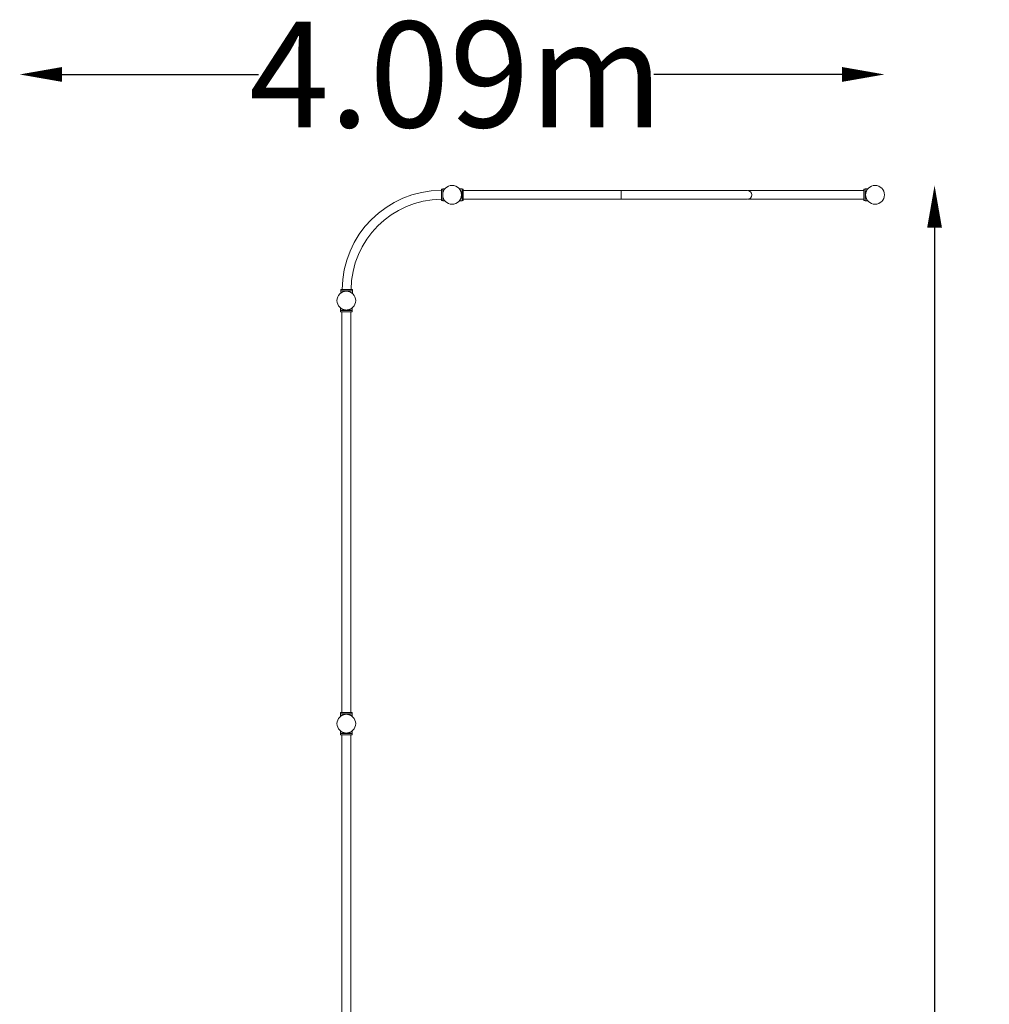
# Model space of a CAD drawing. Units: millimetres. Extents: x -7344 to -2760, y -6044 to 6828.
# Drawn here: x -7344 to -2760, y 2173 to 6828 of the extents above; entities that cross this region are included whole.
import ezdxf

# ---------------------------------------------------------------- set-up
doc = ezdxf.new("R2010")
doc.units = ezdxf.units.MM
doc.header["$LTSCALE"] = 0.2
doc.header["$MEASUREMENT"] = 0
doc.header["$PDMODE"] = 1
doc.layers.add('HAGS-Dim Plan', color=7, linetype='Continuous', lineweight=100)
doc.layers.add('HAGS-Plan', color=7, linetype='Continuous')
doc.styles.get("Standard").update_dxf_attribs({"font": 'g13f12d.shx', "height": 300})
doc.dimstyles.new('HAGS - Dim Plan', dxfattribs={"dimtxt": 300, "dimasz": 200, "dimexe": 0.18, "dimexo": 0.0625, "dimgap": 150, "dimtad": 0, "dimlfac": 0.001, "dimrnd": 0.01, "dimzin": 1, "dimdsep": 46, "dimtxsty": 'Standard', "dimblk": 'HAGS - Dim Plan arrow', "dimcen": 0.1, "dimse1": 1, "dimse2": 1, "dimclrd": 1, "dimadec": 0, "dimazin": 0, "dimtfac": 1, "dimtofl": 0, "dimtmove": 0, "dimatfit": 3, "dimfxl": 1, "dimtolj": 1, "dimtzin": 0, "dimarcsym": 0})

# ---------------------------------------------------------------- blocks, each defined once
blk = doc.blocks.new('HAGS - Dim Plan arrow')
at = {"color": 1, "lineweight": 0}
blk.add_lwpolyline([(0, 0, 0, 0.35, 0), (-1, 0, 0.015, 0.015, 0)], format="xyseb", dxfattribs=at)
blk = doc.blocks.new('*D1')
at = {"layer": 'Defpoints', "color": 0, "transparency": 16777216}
for p in [(-3255.6, 6569.2), (-3255.6, 6000, 1037.8), (-7344.5, 0, 3116.6)]:
    blk.add_point(p, dxfattribs=at)
at = {"layer": 'HAGS-Dim Plan', "color": 1, "lineweight": -2, "transparency": 16777216}
for p, q in [((-7144.5, 6569.2), (-6215.5, 6569.2)), ((-3455.6, 6569.2), (-4345.7, 6569.2))]:
    blk.add_line(p, q, dxfattribs=at)
at = {"layer": 'HAGS-Dim Plan', "color": 1, "lineweight": -2, "transparency": 16777216, "xscale": 200, "yscale": 200, "zscale": 200, "rotation": 180}
blk.add_blockref('HAGS - Dim Plan arrow', (-7344.5, 6569.2), dxfattribs=at)
at = {"layer": 'HAGS-Dim Plan', "color": 1, "lineweight": -2, "transparency": 16777216, "xscale": 200, "yscale": 200, "zscale": 200}
blk.add_blockref('HAGS - Dim Plan arrow', (-3255.6, 6569.2), dxfattribs=at)
at = {"layer": 'HAGS-Dim Plan', "color": 0, "transparency": 16777216, "insert": (-5280.6, 6569.2), "char_height": 300, "attachment_point": 5}
blk.add_mtext('\\A1;{\\H1.66667x;4.09m}', dxfattribs=at)
blk = doc.blocks.new('*D2')
at = {"layer": 'Defpoints', "color": 0, "transparency": 16777216}
for p in [(-3300, 6044.5), (-3300, -6044.5, 1037.8), (-3018.7, -6044.5)]:
    blk.add_point(p, dxfattribs=at)
at = {"layer": 'HAGS-Dim Plan', "color": 1, "lineweight": -2, "transparency": 16777216}
for p, q in [((-3018.7, 5844.5), (-3018.7, 1075.1)), ((-3018.7, -5844.5), (-3018.7, -994.8))]:
    blk.add_line(p, q, dxfattribs=at)
at = {"layer": 'HAGS-Dim Plan', "color": 1, "lineweight": -2, "transparency": 16777216, "xscale": 200, "yscale": 200, "zscale": 200}
for p, rotation in [((-3018.7, 6044.5), 90), ((-3018.7, -6044.5), 270)]:
    blk.add_blockref('HAGS - Dim Plan arrow', p, dxfattribs=dict(at, rotation=rotation))
at = {"layer": 'HAGS-Dim Plan', "color": 0, "transparency": 16777216, "insert": (-3018.7, 40.2), "char_height": 300, "attachment_point": 5, "rotation": 90}
blk.add_mtext('\\A1;{\\H1.66667x;12.09m}', dxfattribs=at)

msp = doc.modelspace()

# ---------------------------------------------------------------- linework, layer by layer
at = {"layer": 'HAGS-Plan', "lineweight": 0}
for p, q in [((-5350.45, 5973), (-5350.45, 6027)), ((-5350.45, 6027), (-5344.45, 6027)), ((-5344.45, 5972.009), (-5344.45, 6028.009)), ((-5344.45, 6028.009), (-5334.515, 6028.009)), ((-5265.228, 6028.009), (-5253, 6028.009)), ((-5253, 5972.009), (-5253, 6028.009)), ((-5253, 6027), (-5247, 6027)), ((-5247, 5973), (-5247, 6027)), ((-5247, 6021), (-4500.25, 6021)), ((-4500.25, 5978.8), (-4500.25, 6021.2)), ((-3904.5, 6021.2), (-4500.25, 6021.2)), ((-3901.595, 6021), (-3353, 6021)), ((-3353, 5973), (-3353, 6027)), ((-3353, 6027), (-3347, 6027)), ((-3347, 5972.009), (-3347, 6028.009)), ((-3347, 6028.009), (-3334.772, 6028.009)), ((-5350.45, 5973), (-5344.45, 5973)), ((-5344.45, 5972.009), (-5334.53, 5972.009)), ((-5265.228, 5972.009), (-5253, 5972.009)), ((-5253, 5973), (-5247, 5973)), ((-5247, 5979), (-4500.25, 5979)), ((-4500.25, 5978.8), (-3904.5, 5978.8)), ((-3901.595, 5979), (-3353, 5979)), ((-3353, 5973), (-3347, 5973)), ((-3347, 5972.009), (-3334.772, 5972.009)), ((-5826.57, 5545.871), (-5770.57, 5545.871)), ((-5826.57, 5545.871), (-5826.57, 5535.635)), ((-5771.579, 5551.871), (-5825.579, 5551.871)), ((-5825.579, 5545.871), (-5825.579, 5551.871)), ((-5771.579, 5545.871), (-5771.579, 5551.871)), ((-5770.57, 5545.871), (-5770.57, 5533.644)), ((-5828.009, 5452.855), (-5828.009, 5465.308)), ((-5772.009, 5453.081), (-5828.009, 5453.081)), ((-5827, 5452.855), (-5828.009, 5452.855)), ((-5827, 5453.081), (-5827, 5446.855)), ((-5827, 5447.081), (-5773, 5447.081)), ((-5827, 5446.855), (-5821, 5446.855)), ((-5821, 5447.081), (-5821, 3553.081)), ((-5779, 5447.081), (-5779, 3553.081)), ((-5779, 5446.855), (-5773, 5446.855)), ((-5773, 5453.081), (-5773, 5446.855)), ((-5772.009, 5452.855), (-5773, 5452.855)), ((-5772.009, 5452.855), (-5772.009, 5465.308)), ((-5828.009, 3534.628), (-5828.009, 3547.081)), ((-5772.009, 3547.081), (-5828.009, 3547.081)), ((-5827, 3553.081), (-5773, 3553.081)), ((-5827, 3553.081), (-5827, 3547.081)), ((-5773, 3553.081), (-5773, 3547.081)), ((-5772.009, 3534.628), (-5772.009, 3547.081)), ((-5827.991, 3465.372), (-5827.991, 3452.986)), ((-5827.991, 3452.986), (-5771.991, 3452.986)), ((-5827, 3452.986), (-5827, 3446.986)), ((-5827, 3446.986), (-5773, 3446.986)), ((-5821, 3446.986), (-5821, 3361.938)), ((-5779, 3446.986), (-5779, 3361.938)), ((-5773, 3452.986), (-5773, 3446.986)), ((-5771.991, 3465.372), (-5771.991, 3452.986)), ((-5821.2, 3358.233), (-5821.2, 1552.986)), ((-5778.8, 1552.986), (-5778.8, 3358.233))]:
    msp.add_line(p, q, dxfattribs=at)
for centre in [(-5300, 6000), (-3300, 6000), (-5800, 5500), (-5800, 3500)]:
    msp.add_circle(centre, 44.45, dxfattribs=at)
for centre, radius, start, end in [((-5347.836, 5549.258), 471.95, 90.317286, 179.682714), ((-3904.5, 6000), 21.2, 270, 90), ((-5347.836, 5549.258), 429.55, 90.348605, 179.651395)]:
    msp.add_arc(centre, radius, start, end, dxfattribs=at)
for points, knots in [([(-5265.228, 5972.009), (-5265.228, 5972.009), (-5265.191, 5972.054), (-5265.044, 5972.237), (-5264.933, 5972.375), (-5264.644, 5972.743), (-5264.465, 5972.973), (-5264.051, 5973.523), (-5263.816, 5973.842), (-5263.045, 5974.922), (-5262.446, 5975.809), (-5261.513, 5977.335), (-5261.197, 5977.875), (-5260.569, 5979.008), (-5260.256, 5979.6), (-5259.652, 5980.815), (-5259.349, 5981.459), (-5258.75, 5982.822), (-5258.455, 5983.541), (-5257.888, 5985.043), (-5257.615, 5985.826), (-5257.103, 5987.448), (-5256.864, 5988.286), (-5256.431, 5990.005), (-5256.237, 5990.886), (-5255.899, 5992.677), (-5255.757, 5993.587), (-5255.528, 5995.42), (-5255.442, 5996.343), (-5255.328, 5998.184), (-5255.3, 5999.102), (-5255.3, 6000.916), (-5255.328, 6001.834), (-5255.442, 6003.675), (-5255.528, 6004.598), (-5255.757, 6006.431), (-5255.899, 6007.341), (-5256.237, 6009.132), (-5256.431, 6010.013), (-5256.864, 6011.731), (-5257.103, 6012.57), (-5257.615, 6014.192), (-5257.888, 6014.975), (-5258.455, 6016.477), (-5258.75, 6017.195), (-5259.349, 6018.558), (-5259.652, 6019.203), (-5260.256, 6020.418), (-5260.569, 6021.01), (-5261.197, 6022.142), (-5261.513, 6022.683), (-5262.446, 6024.208), (-5263.045, 6025.096), (-5263.816, 6026.176), (-5264.051, 6026.495), (-5264.465, 6027.044), (-5264.644, 6027.275), (-5264.933, 6027.643), (-5265.044, 6027.781), (-5265.191, 6027.964), (-5265.228, 6028.009), (-5265.228, 6028.009)], [0, 0, 0, 0, 2.74252664, 2.74252664, 5.48505328, 5.48505328, 8.22757993, 8.22757993, 10.97010657, 10.97010657, 16.45515985, 16.45515985, 19.19768649, 19.19768649, 21.94021314, 21.94021314, 24.66019365, 24.66019365, 27.38017416, 27.38017416, 30.10015468, 30.10015468, 32.82013519, 32.82013519, 35.5401157, 35.5401157, 38.26009622, 38.26009622, 40.98007673, 40.98007673, 43.70005724, 43.70005724, 46.42003776, 46.42003776, 49.14001827, 49.14001827, 51.85999878, 51.85999878, 54.5799793, 54.5799793, 57.29995981, 57.29995981, 60.01994032, 60.01994032, 62.73992084, 62.73992084, 65.45990135, 65.45990135, 68.20242799, 68.20242799, 70.94495464, 70.94495464, 76.43000792, 76.43000792, 79.17253456, 79.17253456, 81.9150612, 81.9150612, 84.65758785, 84.65758785, 87.40011449, 87.40011449, 87.40011449, 87.40011449]), ([(-3334.772, 5972.009), (-3334.772, 5972.009), (-3334.809, 5972.054), (-3334.956, 5972.237), (-3335.067, 5972.375), (-3335.356, 5972.743), (-3335.535, 5972.973), (-3335.949, 5973.523), (-3336.184, 5973.842), (-3336.955, 5974.922), (-3337.554, 5975.809), (-3338.487, 5977.335), (-3338.803, 5977.875), (-3339.431, 5979.008), (-3339.744, 5979.6), (-3340.348, 5980.815), (-3340.651, 5981.459), (-3341.25, 5982.822), (-3341.545, 5983.541), (-3342.112, 5985.043), (-3342.385, 5985.826), (-3342.897, 5987.448), (-3343.136, 5988.286), (-3343.569, 5990.005), (-3343.763, 5990.886), (-3344.101, 5992.677), (-3344.243, 5993.587), (-3344.472, 5995.42), (-3344.558, 5996.343), (-3344.672, 5998.184), (-3344.7, 5999.102), (-3344.7, 6000.916), (-3344.672, 6001.834), (-3344.558, 6003.675), (-3344.472, 6004.598), (-3344.243, 6006.431), (-3344.101, 6007.341), (-3343.763, 6009.132), (-3343.569, 6010.013), (-3343.136, 6011.731), (-3342.897, 6012.57), (-3342.385, 6014.192), (-3342.112, 6014.975), (-3341.545, 6016.477), (-3341.25, 6017.195), (-3340.651, 6018.558), (-3340.348, 6019.203), (-3339.744, 6020.418), (-3339.431, 6021.01), (-3338.803, 6022.142), (-3338.487, 6022.683), (-3337.554, 6024.208), (-3336.955, 6025.096), (-3336.184, 6026.176), (-3335.949, 6026.495), (-3335.535, 6027.044), (-3335.356, 6027.275), (-3335.067, 6027.643), (-3334.956, 6027.781), (-3334.809, 6027.964), (-3334.772, 6028.009), (-3334.772, 6028.009)], [0, 0, 0, 0, 2.74252664, 2.74252664, 5.48505328, 5.48505328, 8.22757993, 8.22757993, 10.97010657, 10.97010657, 16.45515985, 16.45515985, 19.19768649, 19.19768649, 21.94021314, 21.94021314, 24.66019365, 24.66019365, 27.38017416, 27.38017416, 30.10015468, 30.10015468, 32.82013519, 32.82013519, 35.5401157, 35.5401157, 38.26009622, 38.26009622, 40.98007673, 40.98007673, 43.70005724, 43.70005724, 46.42003776, 46.42003776, 49.14001827, 49.14001827, 51.85999878, 51.85999878, 54.5799793, 54.5799793, 57.29995981, 57.29995981, 60.01994032, 60.01994032, 62.73992084, 62.73992084, 65.45990135, 65.45990135, 68.20242799, 68.20242799, 70.94495464, 70.94495464, 76.43000792, 76.43000792, 79.17253456, 79.17253456, 81.9150612, 81.9150612, 84.65758785, 84.65758785, 87.40011449, 87.40011449, 87.40011449, 87.40011449]), ([(-5776.014, 5537.423), (-5775.8, 5537.297), (-5775.591, 5537.171), (-5774.37, 5536.425), (-5773.483, 5535.826), (-5772.403, 5535.056), (-5772.084, 5534.82), (-5771.534, 5534.406), (-5771.304, 5534.227), (-5770.936, 5533.938), (-5770.798, 5533.827), (-5770.615, 5533.68), (-5770.57, 5533.644), (-5770.57, 5533.644)], [69.84581227, 69.84581227, 69.84581227, 69.84581227, 70.94495464, 70.94495464, 76.43000792, 76.43000792, 79.17253456, 79.17253456, 81.9150612, 81.9150612, 84.65758785, 84.65758785, 87.40011449, 87.40011449, 87.40011449, 87.40011449]), ([(-5772.009, 5465.308), (-5772.009, 5465.308), (-5772.054, 5465.272), (-5772.237, 5465.124), (-5772.375, 5465.014), (-5772.743, 5464.725), (-5772.973, 5464.546), (-5773.523, 5464.132), (-5773.842, 5463.896), (-5774.922, 5463.126), (-5775.809, 5462.526), (-5777.335, 5461.594), (-5777.875, 5461.278), (-5779.008, 5460.649), (-5779.6, 5460.337), (-5780.815, 5459.733), (-5781.459, 5459.429), (-5782.822, 5458.831), (-5783.541, 5458.536), (-5785.043, 5457.968), (-5785.826, 5457.695), (-5787.448, 5457.184), (-5788.286, 5456.945), (-5790.005, 5456.512), (-5790.886, 5456.317), (-5792.677, 5455.98), (-5793.587, 5455.837), (-5795.42, 5455.609), (-5796.343, 5455.523), (-5798.184, 5455.409), (-5799.102, 5455.381), (-5800.916, 5455.381), (-5801.834, 5455.409), (-5803.675, 5455.523), (-5804.598, 5455.609), (-5806.431, 5455.837), (-5807.341, 5455.98), (-5809.132, 5456.317), (-5810.013, 5456.512), (-5811.731, 5456.945), (-5812.57, 5457.184), (-5814.192, 5457.695), (-5814.975, 5457.968), (-5816.477, 5458.536), (-5817.195, 5458.831), (-5818.558, 5459.429), (-5819.203, 5459.733), (-5820.418, 5460.337), (-5821.01, 5460.649), (-5822.142, 5461.278), (-5822.683, 5461.594), (-5824.208, 5462.526), (-5825.096, 5463.126), (-5826.176, 5463.896), (-5826.495, 5464.132), (-5827.044, 5464.546), (-5827.275, 5464.725), (-5827.643, 5465.014), (-5827.781, 5465.124), (-5827.964, 5465.272), (-5828.009, 5465.308), (-5828.009, 5465.308)], [0, 0, 0, 0, 2.74252664, 2.74252664, 5.48505328, 5.48505328, 8.22757993, 8.22757993, 10.97010657, 10.97010657, 16.45515985, 16.45515985, 19.19768649, 19.19768649, 21.94021314, 21.94021314, 24.66019365, 24.66019365, 27.38017416, 27.38017416, 30.10015468, 30.10015468, 32.82013519, 32.82013519, 35.5401157, 35.5401157, 38.26009622, 38.26009622, 40.98007673, 40.98007673, 43.70005724, 43.70005724, 46.42003776, 46.42003776, 49.14001827, 49.14001827, 51.85999878, 51.85999878, 54.5799793, 54.5799793, 57.29995981, 57.29995981, 60.01994032, 60.01994032, 62.73992084, 62.73992084, 65.45990135, 65.45990135, 68.20242799, 68.20242799, 70.94495464, 70.94495464, 76.43000792, 76.43000792, 79.17253456, 79.17253456, 81.9150612, 81.9150612, 84.65758785, 84.65758785, 87.40011449, 87.40011449, 87.40011449, 87.40011449]), ([(-5772.009, 3534.853), (-5772.009, 3534.853), (-5772.054, 3534.89), (-5772.237, 3535.037), (-5772.375, 3535.148), (-5772.743, 3535.437), (-5772.973, 3535.615), (-5773.523, 3536.03), (-5773.842, 3536.265), (-5774.922, 3537.036), (-5775.809, 3537.635), (-5777.335, 3538.567), (-5777.875, 3538.884), (-5779.008, 3539.512), (-5779.6, 3539.824), (-5780.815, 3540.429), (-5781.459, 3540.732), (-5782.822, 3541.33), (-5783.541, 3541.625), (-5785.043, 3542.193), (-5785.826, 3542.466), (-5787.448, 3542.978), (-5788.286, 3543.216), (-5790.005, 3543.649), (-5790.886, 3543.844), (-5792.677, 3544.181), (-5793.587, 3544.324), (-5795.42, 3544.553), (-5796.343, 3544.639), (-5798.184, 3544.753), (-5799.102, 3544.781), (-5800.916, 3544.781), (-5801.834, 3544.753), (-5803.675, 3544.639), (-5804.598, 3544.553), (-5806.431, 3544.324), (-5807.341, 3544.181), (-5809.132, 3543.844), (-5810.013, 3543.649), (-5811.731, 3543.216), (-5812.57, 3542.978), (-5814.192, 3542.466), (-5814.975, 3542.193), (-5816.477, 3541.625), (-5817.195, 3541.33), (-5818.558, 3540.732), (-5819.203, 3540.429), (-5820.418, 3539.824), (-5821.01, 3539.512), (-5822.142, 3538.884), (-5822.683, 3538.567), (-5824.208, 3537.635), (-5825.096, 3537.036), (-5826.176, 3536.265), (-5826.495, 3536.03), (-5827.044, 3535.615), (-5827.275, 3535.437), (-5827.643, 3535.148), (-5827.781, 3535.037), (-5827.964, 3534.89), (-5828.009, 3534.853), (-5828.009, 3534.853)], [0, 0, 0, 0, 2.74252664, 2.74252664, 5.48505328, 5.48505328, 8.22757993, 8.22757993, 10.97010657, 10.97010657, 16.45515985, 16.45515985, 19.19768649, 19.19768649, 21.94021314, 21.94021314, 24.66019365, 24.66019365, 27.38017416, 27.38017416, 30.10015468, 30.10015468, 32.82013519, 32.82013519, 35.5401157, 35.5401157, 38.26009622, 38.26009622, 40.98007673, 40.98007673, 43.70005724, 43.70005724, 46.42003776, 46.42003776, 49.14001827, 49.14001827, 51.85999878, 51.85999878, 54.5799793, 54.5799793, 57.29995981, 57.29995981, 60.01994032, 60.01994032, 62.73992084, 62.73992084, 65.45990135, 65.45990135, 68.20242799, 68.20242799, 70.94495464, 70.94495464, 76.43000792, 76.43000792, 79.17253456, 79.17253456, 81.9150612, 81.9150612, 84.65758785, 84.65758785, 87.40011449, 87.40011449, 87.40011449, 87.40011449]), ([(-5772.009, 3534.628), (-5772.009, 3534.628), (-5772.054, 3534.665), (-5772.237, 3534.812), (-5772.375, 3534.922), (-5772.743, 3535.211), (-5772.973, 3535.39), (-5773.523, 3535.804), (-5773.842, 3536.04), (-5774.922, 3536.81), (-5775.809, 3537.41), (-5777.335, 3538.342), (-5777.875, 3538.658), (-5779.008, 3539.287), (-5779.6, 3539.599), (-5780.815, 3540.203), (-5781.459, 3540.507), (-5782.822, 3541.105), (-5783.541, 3541.4), (-5785.043, 3541.968), (-5785.826, 3542.241), (-5787.448, 3542.752), (-5788.286, 3542.991), (-5790.005, 3543.424), (-5790.886, 3543.619), (-5792.677, 3543.956), (-5793.587, 3544.099), (-5795.42, 3544.328), (-5796.343, 3544.414), (-5798.184, 3544.528), (-5799.102, 3544.555), (-5800.916, 3544.555), (-5801.834, 3544.528), (-5803.675, 3544.414), (-5804.598, 3544.328), (-5806.431, 3544.099), (-5807.341, 3543.956), (-5809.132, 3543.619), (-5810.013, 3543.424), (-5811.731, 3542.991), (-5812.57, 3542.752), (-5814.192, 3542.241), (-5814.975, 3541.968), (-5816.477, 3541.4), (-5817.195, 3541.105), (-5818.558, 3540.507), (-5819.203, 3540.203), (-5820.418, 3539.599), (-5821.01, 3539.287), (-5822.142, 3538.658), (-5822.683, 3538.342), (-5824.208, 3537.41), (-5825.096, 3536.81), (-5826.176, 3536.04), (-5826.495, 3535.804), (-5827.044, 3535.39), (-5827.275, 3535.211), (-5827.643, 3534.922), (-5827.781, 3534.812), (-5827.964, 3534.665), (-5828.009, 3534.628), (-5828.009, 3534.628)], [0, 0, 0, 0, 2.74252664, 2.74252664, 5.48505328, 5.48505328, 8.22757993, 8.22757993, 10.97010657, 10.97010657, 16.45515985, 16.45515985, 19.19768649, 19.19768649, 21.94021314, 21.94021314, 24.66019365, 24.66019365, 27.38017416, 27.38017416, 30.10015468, 30.10015468, 32.82013519, 32.82013519, 35.5401157, 35.5401157, 38.26009622, 38.26009622, 40.98007673, 40.98007673, 43.70005724, 43.70005724, 46.42003776, 46.42003776, 49.14001827, 49.14001827, 51.85999878, 51.85999878, 54.5799793, 54.5799793, 57.29995981, 57.29995981, 60.01994032, 60.01994032, 62.73992084, 62.73992084, 65.45990135, 65.45990135, 68.20242799, 68.20242799, 70.94495464, 70.94495464, 76.43000792, 76.43000792, 79.17253456, 79.17253456, 81.9150612, 81.9150612, 84.65758785, 84.65758785, 87.40011449, 87.40011449, 87.40011449, 87.40011449]), ([(-5827.991, 3465.372), (-5827.991, 3465.372), (-5827.946, 3465.335), (-5827.763, 3465.188), (-5827.625, 3465.078), (-5827.257, 3464.789), (-5827.027, 3464.61), (-5826.477, 3464.196), (-5826.158, 3463.96), (-5825.078, 3463.19), (-5824.191, 3462.59), (-5822.665, 3461.658), (-5822.125, 3461.342), (-5820.992, 3460.713), (-5820.4, 3460.401), (-5819.185, 3459.797), (-5818.541, 3459.493), (-5817.178, 3458.895), (-5816.459, 3458.6), (-5814.957, 3458.032), (-5814.174, 3457.759), (-5812.552, 3457.248), (-5811.714, 3457.009), (-5809.995, 3456.576), (-5809.114, 3456.381), (-5807.323, 3456.044), (-5806.413, 3455.901), (-5804.58, 3455.672), (-5803.657, 3455.586), (-5801.816, 3455.472), (-5800.898, 3455.445), (-5799.084, 3455.445), (-5798.166, 3455.472), (-5796.325, 3455.586), (-5795.402, 3455.672), (-5793.569, 3455.901), (-5792.659, 3456.044), (-5790.868, 3456.381), (-5789.987, 3456.576), (-5788.269, 3457.009), (-5787.43, 3457.248), (-5785.808, 3457.759), (-5785.025, 3458.032), (-5783.523, 3458.6), (-5782.805, 3458.895), (-5781.442, 3459.493), (-5780.797, 3459.797), (-5779.582, 3460.401), (-5778.99, 3460.713), (-5777.858, 3461.342), (-5777.317, 3461.658), (-5775.792, 3462.59), (-5774.904, 3463.19), (-5773.824, 3463.96), (-5773.505, 3464.196), (-5772.956, 3464.61), (-5772.725, 3464.789), (-5772.357, 3465.078), (-5772.219, 3465.188), (-5772.036, 3465.335), (-5771.991, 3465.372), (-5771.991, 3465.372)], [0, 0, 0, 0, 2.74252664, 2.74252664, 5.48505328, 5.48505328, 8.22757993, 8.22757993, 10.97010657, 10.97010657, 16.45515985, 16.45515985, 19.19768649, 19.19768649, 21.94021314, 21.94021314, 24.66019365, 24.66019365, 27.38017416, 27.38017416, 30.10015468, 30.10015468, 32.82013519, 32.82013519, 35.5401157, 35.5401157, 38.26009622, 38.26009622, 40.98007673, 40.98007673, 43.70005724, 43.70005724, 46.42003776, 46.42003776, 49.14001827, 49.14001827, 51.85999878, 51.85999878, 54.5799793, 54.5799793, 57.29995981, 57.29995981, 60.01994032, 60.01994032, 62.73992084, 62.73992084, 65.45990135, 65.45990135, 68.20242799, 68.20242799, 70.94495464, 70.94495464, 76.43000792, 76.43000792, 79.17253456, 79.17253456, 81.9150612, 81.9150612, 84.65758785, 84.65758785, 87.40011449, 87.40011449, 87.40011449, 87.40011449]), ([(-5827.991, 3465.213), (-5827.991, 3465.213), (-5827.946, 3465.177), (-5827.763, 3465.03), (-5827.625, 3464.919), (-5827.257, 3464.63), (-5827.027, 3464.451), (-5826.477, 3464.037), (-5826.158, 3463.801), (-5825.078, 3463.031), (-5824.191, 3462.432), (-5822.665, 3461.499), (-5822.125, 3461.183), (-5820.992, 3460.554), (-5820.4, 3460.242), (-5819.185, 3459.638), (-5818.541, 3459.335), (-5817.178, 3458.736), (-5816.459, 3458.441), (-5814.957, 3457.874), (-5814.174, 3457.601), (-5812.552, 3457.089), (-5811.714, 3456.85), (-5809.995, 3456.417), (-5809.114, 3456.223), (-5807.323, 3455.885), (-5806.413, 3455.743), (-5804.58, 3455.514), (-5803.657, 3455.428), (-5801.816, 3455.314), (-5800.898, 3455.286), (-5799.084, 3455.286), (-5798.166, 3455.314), (-5796.325, 3455.428), (-5795.402, 3455.514), (-5793.569, 3455.743), (-5792.659, 3455.885), (-5790.868, 3456.223), (-5789.987, 3456.417), (-5788.269, 3456.85), (-5787.43, 3457.089), (-5785.808, 3457.601), (-5785.025, 3457.874), (-5783.523, 3458.441), (-5782.805, 3458.736), (-5781.442, 3459.335), (-5780.797, 3459.638), (-5779.582, 3460.242), (-5778.99, 3460.554), (-5777.858, 3461.183), (-5777.317, 3461.499), (-5775.792, 3462.432), (-5774.904, 3463.031), (-5773.824, 3463.801), (-5773.505, 3464.037), (-5772.956, 3464.451), (-5772.725, 3464.63), (-5772.357, 3464.919), (-5772.219, 3465.03), (-5772.036, 3465.177), (-5771.991, 3465.213), (-5771.991, 3465.213)], [0, 0, 0, 0, 2.74252664, 2.74252664, 5.48505328, 5.48505328, 8.22757993, 8.22757993, 10.97010657, 10.97010657, 16.45515985, 16.45515985, 19.19768649, 19.19768649, 21.94021314, 21.94021314, 24.66019365, 24.66019365, 27.38017416, 27.38017416, 30.10015468, 30.10015468, 32.82013519, 32.82013519, 35.5401157, 35.5401157, 38.26009622, 38.26009622, 40.98007673, 40.98007673, 43.70005724, 43.70005724, 46.42003776, 46.42003776, 49.14001827, 49.14001827, 51.85999878, 51.85999878, 54.5799793, 54.5799793, 57.29995981, 57.29995981, 60.01994032, 60.01994032, 62.73992084, 62.73992084, 65.45990135, 65.45990135, 68.20242799, 68.20242799, 70.94495464, 70.94495464, 76.43000792, 76.43000792, 79.17253456, 79.17253456, 81.9150612, 81.9150612, 84.65758785, 84.65758785, 87.40011449, 87.40011449, 87.40011449, 87.40011449]), ([(-5821, 3361.938), (-5821.033, 3361.635), (-5821.062, 3361.333), (-5821.164, 3360.073), (-5821.2, 3359.132), (-5821.2, 3358.233)], [32.28007036, 32.28007036, 32.28007036, 32.28007036, 33.12584573, 33.12584573, 35.82222138, 35.82222138, 35.82222138, 35.82222138]), ([(-5778.8, 3358.233), (-5778.8, 3359.132), (-5778.836, 3360.073), (-5778.938, 3361.333), (-5778.967, 3361.635), (-5779, 3361.938)], [107.58938225, 107.58938225, 107.58938225, 107.58938225, 110.2857579, 110.2857579, 111.13153326, 111.13153326, 111.13153326, 111.13153326])]:
    msp.add_open_spline(points, degree=3, knots=knots, dxfattribs=at)

# ---------------------------------------------------------------- dimensions: what is measured, and where the dimension line sits
at = {"layer": 'HAGS-Dim Plan'}
dim = msp.add_linear_dim(base=(-3255.55, 6569.191), p1=(-7344.45, 0, 3116.55), p2=(-3255.55, 6000, 1037.8), text='{\\H1.66667x;<>}', dimstyle='HAGS - Dim Plan', override={"dimrnd": 0.01, "dimpost": 'm'}, dxfattribs=at)
dim.commit()
dim.dimension.update_dxf_attribs({"geometry": '*D1', "text_midpoint": (-5280.602, 6569.191), "dimtype": 160})
dim = msp.add_linear_dim(base=(-3018.688, -6044.45), p1=(-3300, 6044.45), p2=(-3300, -6044.45, 1037.8), angle=90, text='{\\H1.66667x;<>}', dimstyle='HAGS - Dim Plan', override={"dimrnd": 0.01, "dimpost": 'm'}, dxfattribs=at)
dim.commit()
dim.dimension.update_dxf_attribs({"geometry": '*D2', "text_midpoint": (-3018.688, 40.165), "dimtype": 160})

doc.saveas('drawing.dxf')
